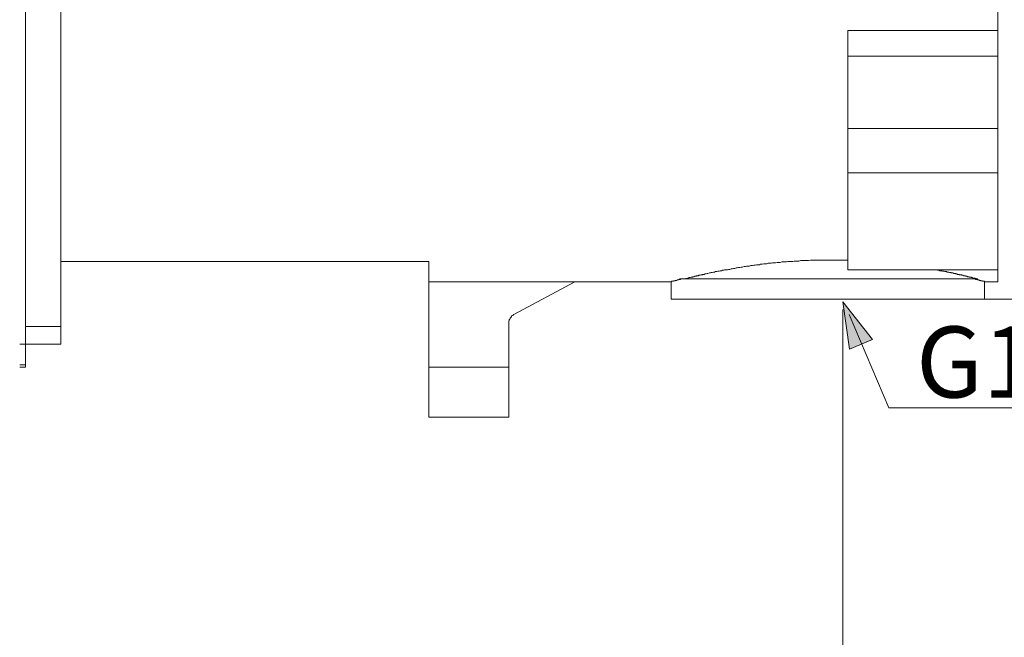
# Model space of a CAD drawing. Units: inches. Extents: x 149.3 to 232.2, y -279.4 to -225.7.
# Drawn here: x 206.1 to 221, y -262.8 to -253.4 of the extents above; entities that cross this region are included whole.
import ezdxf

# ---------------------------------------------------------------- set-up
doc = ezdxf.new("R2010")
doc.units = ezdxf.units.IN
doc.header["$MEASUREMENT"] = 0
doc.layers.add('图层 1', color=7, linetype='Continuous')

msp = doc.modelspace()

# ---------------------------------------------------------------- hatches: boundary and pattern name
at = {"layer": '图层 1'}
h = msp.add_hatch(color=7, dxfattribs=at)
h.dxf.hatch_style = 2
h.paths.add_polyline_path([(219.043, -258.282), (218.592, -257.708), (218.695, -258.43)])

# ---------------------------------------------------------------- linework, layer by layer
at = {"layer": '图层 1', "color": 7, "lineweight": 9}
for points in [[(220.947, -243.689), (220.947, -253.591)], [(206.71, -251.445), (206.71, -258.086)], [(206.177, -252.056), (206.177, -258.668)], [(218.669, -253.591), (220.947, -253.591)], [(218.669, -253.977), (218.669, -253.591)], [(220.947, -253.591), (220.947, -253.977)], [(220.947, -253.977), (218.669, -253.977)], [(218.669, -255.077), (218.669, -253.977)], [(220.947, -255.077), (220.947, -253.977)], [(218.669, -255.077), (220.947, -255.077)], [(218.669, -255.75), (218.669, -255.077)], [(220.947, -255.75), (220.947, -255.077)], [(218.669, -257.223), (218.669, -255.75)], [(218.669, -255.75), (220.947, -255.75)], [(220.947, -257.223), (220.947, -255.75)], [(206.71, -257.097), (212.304, -257.097)], [(212.304, -258.703), (212.304, -257.097)], [(216.174, -257.363), (216.194, -257.363), (216.209, -257.357), (216.216, -257.357), (216.222, -257.357), (216.236, -257.35), (216.243, -257.35), (216.258, -257.342), (216.264, -257.342), (216.271, -257.342), (216.286, -257.336), (216.293, -257.336), (216.3, -257.336), (216.307, -257.336), (216.315, -257.329), (216.32, -257.329), (216.327, -257.329), (216.335, -257.329), (216.341, -257.321), (216.348, -257.321), (216.355, -257.321), (216.362, -257.321), (216.37, -257.315), (216.377, -257.315), (216.384, -257.315), (216.391, -257.315), (216.397, -257.315), (216.405, -257.307), (216.412, -257.307), (216.42, -257.307), (216.426, -257.307), (216.433, -257.3), (216.44, -257.3), (216.446, -257.3), (216.454, -257.3), (216.461, -257.3), (216.467, -257.294), (216.475, -257.294), (216.482, -257.294), (216.489, -257.294), (216.496, -257.286), (216.504, -257.286), (216.517, -257.286), (216.53, -257.279), (216.544, -257.279), (216.566, -257.272), (216.58, -257.272), (216.594, -257.265), (216.608, -257.265), (216.629, -257.258), (216.643, -257.258), (216.657, -257.251), (216.678, -257.251), (216.692, -257.245), (216.714, -257.245), (216.728, -257.237), (216.747, -257.237), (216.762, -257.23), (216.783, -257.23), (216.797, -257.223), (216.818, -257.223), (216.839, -257.223), (216.854, -257.217), (216.874, -257.217), (216.896, -257.209), (216.91, -257.209), (216.931, -257.202), (216.951, -257.202), (216.973, -257.195), (216.987, -257.195), (217.008, -257.188), (217.029, -257.188), (217.049, -257.181), (217.07, -257.181), (217.092, -257.174), (217.113, -257.174), (217.134, -257.167), (217.154, -257.167), (217.176, -257.167), (217.197, -257.16), (217.218, -257.16), (217.239, -257.153), (217.26, -257.153), (217.281, -257.146), (217.302, -257.146), (217.324, -257.146), (217.343, -257.14), (217.365, -257.14), (217.393, -257.132), (217.414, -257.132), (217.436, -257.132), (217.456, -257.125), (217.477, -257.125), (217.505, -257.125), (217.526, -257.118), (217.547, -257.118), (217.568, -257.118), (217.596, -257.111), (217.618, -257.111), (217.639, -257.111), (217.666, -257.104), (217.687, -257.104), (217.716, -257.104), (217.737, -257.104), (217.757, -257.097), (217.786, -257.097), (217.807, -257.097), (217.835, -257.097), (217.855, -257.09), (217.876, -257.09), (217.905, -257.09), (217.926, -257.09), (217.954, -257.083), (217.975, -257.083), (218.003, -257.083), (218.024, -257.083), (218.052, -257.083), (218.072, -257.083), (218.101, -257.076), (218.122, -257.076), (218.151, -257.076), (218.171, -257.076), (218.199, -257.076), (218.221, -257.076), (218.249, -257.076), (218.276, -257.076), (218.297, -257.076), (218.325, -257.076), (218.347, -257.076), (218.374, -257.076), (218.395, -257.076), (218.424, -257.076), (218.445, -257.076), (218.472, -257.076), (218.522, -257.076), (218.571, -257.076), (218.62, -257.076), (218.669, -257.076)], [(218.669, -257.223), (220.947, -257.223)], [(219.994, -257.223), (220.007, -257.223), (220.022, -257.223), (220.029, -257.23), (220.036, -257.23), (220.043, -257.23), (220.05, -257.23), (220.057, -257.23), (220.064, -257.237), (220.071, -257.237), (220.078, -257.237), (220.085, -257.237), (220.092, -257.237), (220.099, -257.237), (220.106, -257.245), (220.113, -257.245), (220.12, -257.245), (220.126, -257.245), (220.134, -257.245), (220.141, -257.251), (220.148, -257.251), (220.155, -257.251), (220.162, -257.251), (220.17, -257.251), (220.176, -257.258), (220.184, -257.258), (220.191, -257.258), (220.197, -257.258), (220.204, -257.258), (220.211, -257.265), (220.218, -257.265), (220.225, -257.265), (220.233, -257.265), (220.239, -257.272), (220.246, -257.272), (220.253, -257.272), (220.26, -257.272), (220.267, -257.272), (220.275, -257.279), (220.281, -257.279), (220.288, -257.279), (220.295, -257.279), (220.303, -257.279), (220.309, -257.286), (220.317, -257.286), (220.323, -257.286), (220.33, -257.286), (220.33, -257.294), (220.337, -257.294), (220.344, -257.294), (220.352, -257.294), (220.359, -257.294), (220.366, -257.3), (220.372, -257.3), (220.379, -257.3), (220.387, -257.3), (220.394, -257.3), (220.4, -257.307), (220.408, -257.307), (220.414, -257.307), (220.421, -257.307), (220.428, -257.315), (220.436, -257.315), (220.443, -257.315), (220.449, -257.315), (220.456, -257.315), (220.456, -257.321), (220.463, -257.321), (220.471, -257.321), (220.478, -257.321), (220.485, -257.329), (220.492, -257.329), (220.499, -257.329), (220.506, -257.329), (220.512, -257.329), (220.512, -257.336), (220.52, -257.336), (220.526, -257.336), (220.534, -257.336), (220.541, -257.336), (220.547, -257.342), (220.555, -257.342), (220.562, -257.342), (220.569, -257.35), (220.576, -257.35), (220.59, -257.35), (220.597, -257.35), (220.604, -257.357), (220.611, -257.357), (220.617, -257.357), (220.631, -257.363), (220.646, -257.363)], [(220.947, -257.223), (220.947, -257.406)], [(212.304, -257.406), (215.985, -257.406)], [(214.519, -257.406), (213.594, -257.903)], [(215.985, -257.406), (215.985, -257.672)], [(215.991, -257.406), (215.991, -257.398), (215.999, -257.398), (216.005, -257.398), (216.012, -257.398), (216.019, -257.398), (216.019, -257.392), (216.025, -257.392), (216.033, -257.392), (216.04, -257.392), (216.047, -257.392), (216.047, -257.384), (216.054, -257.384), (216.061, -257.384), (216.068, -257.384), (216.075, -257.377), (216.083, -257.377), (216.089, -257.377), (216.097, -257.377), (216.097, -257.37), (216.104, -257.37), (216.111, -257.37), (216.117, -257.37), (216.124, -257.37), (216.124, -257.363), (216.132, -257.363)], [(216.111, -257.363), (218.389, -257.363)], [(218.389, -257.363), (220.646, -257.363)], [(220.604, -257.363), (220.611, -257.37), (220.617, -257.37), (220.625, -257.37), (220.631, -257.37), (220.639, -257.377), (220.646, -257.377), (220.653, -257.377), (220.66, -257.377), (220.667, -257.384), (220.674, -257.384), (220.681, -257.384), (220.688, -257.384), (220.688, -257.392), (220.695, -257.392), (220.702, -257.392), (220.709, -257.392), (220.716, -257.392), (220.716, -257.398), (220.722, -257.398), (220.729, -257.398), (220.736, -257.398), (220.744, -257.398), (220.744, -257.406)], [(220.744, -257.672), (220.744, -257.406)], [(220.744, -257.406), (220.947, -257.406)], [(215.985, -257.672), (220.744, -257.672)], [(213.594, -257.903), (213.587, -257.903), (213.587, -257.911), (213.58, -257.911), (213.58, -257.918), (213.572, -257.918), (213.566, -257.924), (213.559, -257.924), (213.559, -257.932), (213.552, -257.938), (213.552, -257.946), (213.545, -257.946), (213.545, -257.953), (213.537, -257.953), (213.537, -257.96), (213.537, -257.967), (213.531, -257.967), (213.531, -257.974), (213.531, -257.98), (213.524, -257.98), (213.524, -257.988), (213.524, -257.995), (213.524, -258.001), (213.517, -258.001), (213.517, -258.009), (213.517, -258.016), (213.517, -258.022), (213.517, -258.03), (213.517, -258.037)], [(213.517, -258.703), (213.517, -258.037)], [(206.177, -258.086), (206.71, -258.086)], [(206.71, -258.086), (206.71, -258.353)], [(206.71, -258.353), (206.086, -258.353)], [(206.086, -258.668), (206.177, -258.668)], [(206.177, -258.703), (206.086, -258.703)], [(206.177, -258.668), (206.177, -258.703)], [(213.517, -258.703), (212.304, -258.703)], [(212.304, -259.46), (212.304, -258.703)], [(213.517, -259.46), (213.517, -258.703)], [(212.304, -259.46), (213.517, -259.46)]]:
    msp.add_lwpolyline(points, dxfattribs=at)
at = {"layer": '图层 1', "color": 7, "lineweight": 0}
msp.add_lwpolyline([(219.043, -258.282), (218.592, -257.708), (218.695, -258.43), (219.043, -258.282)], dxfattribs=at)
at = {"layer": '图层 1', "color": 7, "lineweight": 5}
for points in [[(226.908, -257.672), (220.674, -257.672)], [(218.592, -269.931), (218.592, -257.829)], [(218.691, -257.904), (219.289, -259.319), (223.56, -259.319)]]:
    msp.add_lwpolyline(points, dxfattribs=at)

# ---------------------------------------------------------------- texts
at = {"layer": '图层 1', "color": 7, "insert": (219.706, -259.164), "char_height": 1.0795, "attachment_point": 7}
msp.add_mtext('\\fArial|b0|i0|c0|p34;\\W1;G1/2', dxfattribs=at)

doc.saveas('drawing.dxf')
